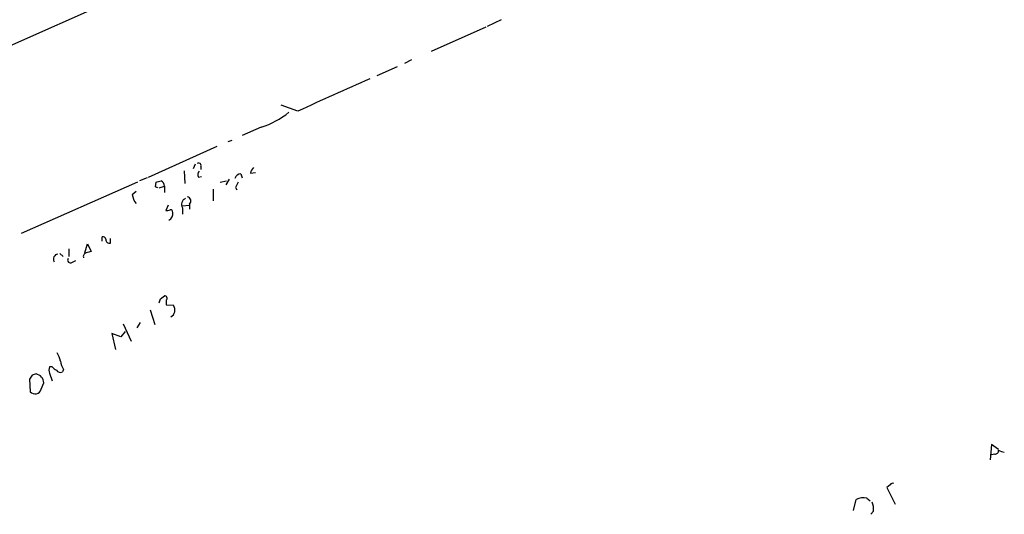
# Model space of a CAD drawing. Extents: x 0 to 736, y 11 to 885.
# Drawn here: x 312 to 442, y 176 to 241 of the extents above; entities that cross this region are included whole.
import ezdxf

# ---------------------------------------------------------------- set-up
doc = ezdxf.new("R2010")
doc.units = 0
doc.header["$MEASUREMENT"] = 0
doc.layers.add('MAIN', color=5, linetype='CONTINUOUS')

msp = doc.modelspace()

# ---------------------------------------------------------------- linework, layer by layer
at = {"layer": 'MAIN'}
for p, q in [((332.6553, 247.2266), (191.6853, 184.3193)), ((375.7507, 240.9613), (373.888, 240.1146)), ((373.7187, 240.0299), (366.522, 236.8126)), ((363.8973, 235.7119), (362.966, 235.2039)), ((362.0347, 234.7806), (359.3253, 233.5953)), ((348.9113, 228.9386), (346.71, 229.7006)), ((344.0853, 226.8219), (341.5453, 225.7213)), ((340.1907, 225.0439), (339.6827, 224.8746)), ((329.184, 220.2179), (338.2433, 224.2819)), ((333.9253, 221.0646), (334.01, 219.3713)), ((335.3647, 221.9113), (335.1107, 221.3186)), ((336.1267, 221.6573), (336.1267, 221.2339)), ((329.0147, 220.1333), (327.9987, 219.7099)), ((335.788, 220.2179), (336.2113, 220.3026)), ((338.6667, 219.5406), (339.5133, 219.7099)), ((339.852, 219.9639), (339.4287, 219.2019)), ((341.376, 220.6413), (341.5453, 220.1333)), ((342.646, 220.7259), (343.3233, 220.8106)), ((327.7447, 219.5406), (312.42, 212.7673)), ((327.0673, 217.9319), (327.5753, 218.3553)), ((330.1153, 218.9479), (330.2, 219.5406)), ((330.6233, 218.7786), (331.3007, 219.0326)), ((331.3007, 219.0326), (331.3007, 218.1859)), ((337.7353, 218.6093), (337.7353, 217.0853)), ((340.6987, 218.8633), (340.868, 218.5246)), ((331.8087, 216.4926), (331.47, 215.8153)), ((333.6713, 216.4079), (334.518, 216.4926)), ((333.6713, 216.1539), (333.6713, 215.3073)), ((334.6027, 216.6619), (334.6027, 215.9846)), ((323.088, 211.7513), (323.088, 212.3439)), ((324.1887, 211.4973), (324.1887, 212.0899)), ((318.6853, 210.7353), (318.6853, 209.7193)), ((320.802, 210.2273), (321.1407, 211.4126)), ((321.1407, 211.4126), (321.6487, 210.3966)), ((317.5, 210.1426), (317.9233, 209.7193)), ((319.1087, 208.9573), (319.6167, 209.2113)), ((330.7927, 204.1313), (331.3007, 204.5546)), ((329.438, 202.6919), (330.0307, 200.7446)), ((331.5547, 203.9619), (331.5547, 203.3693)), ((331.5547, 203.3693), (332.486, 203.2846)), ((325.882, 200.8293), (326.898, 198.5433)), ((328.0833, 200.9986), (327.66, 200.3213)), ((325.5433, 199.1359), (324.358, 199.5593)), ((324.358, 199.5593), (324.866, 197.4426)), ((326.136, 199.8133), (325.5433, 199.1359)), ((316.484, 195.1566), (316.1453, 195.1566)), ((313.8593, 194.0559), (313.5207, 193.5479)), ((316.1453, 194.3099), (316.484, 193.2939)), ((318.008, 194.8179), (317.8387, 194.4793)), ((313.5207, 193.5479), (313.6053, 191.8546)), ((315.0447, 192.1933), (315.3833, 193.0399)), ((440.436, 184.9119), (440.2667, 182.8799)), ((441.3673, 184.2346), (440.436, 184.9119)), ((440.8593, 183.6419), (440.436, 183.5573)), ((427.0587, 179.5779), (426.6353, 179.2393)), ((426.6353, 179.2393), (427.736, 177.0379)), ((422.2327, 176.1913), (422.5713, 177.6306)), ((424.0107, 177.7999), (424.434, 177.4613)), ((424.8573, 176.1066), (424.5187, 175.6833))]:
    msp.add_line(p, q, dxfattribs=at)
for centre, radius, start, end in [((1411.985, -2139.611), 2596.1804, 113.9427418, 114.171923), ((340.7479, 237.438), 11.1284, 287.451665, 308.833249), ((335.8304, 221.7631), 0.3147, 340.349851, 132.282263), ((336.32, 220.5445), 0.6242, 135.772378, 211.546171), ((344.2736, 220.3203), 1.6774, 135.886457, 166.006836), ((288.221, 388.9208), 174.5047, 283.919645, 284.148868), ((330.6536, 219.0991), 0.6505, 354.132529, 69.885198), ((341.3408, 219.9004), 0.7418, 87.279935, 168.474956), ((287.9547, 134.1783), 94.6752, 63.327151, 63.556306), ((510.1729, 134.562), 189.2834, 153.323728, 153.552938), ((328.9818, 218.0509), 1.9182, 183.556771, 222.840912), ((334.5181, 216.5772), 0.9467, 116.567758, 206.559638), ((334.2807, 217.0744), 0.5233, 307.975814, 82.534135), ((331.6395, 216.7465), 0.9465, 259.683783, 296.559637), ((332.1051, 215.6037), 0.2992, 351.85365, 98.14635), ((331.516, 215.369), 0.9059, 294.61039, 12.255101), ((323.1558, 211.8953), 0.4537, 14.030118, 98.594459), ((324.0539, 211.9398), 0.4626, 171.859387, 286.942454), ((317.3588, 209.3665), 0.7005, 99.266012, 207.603885), ((318.897, 209.2536), 0.3642, 144.455006, 305.544994), ((321.1196, 209.7299), 0.519, 106.60197, 200.288636), ((363.6335, 40.968), 174.5531, 103.917671, 104.146862), ((203.708, 246.2273), 133.8753, 341.443693, 341.672876), ((331.3289, 204.2159), 0.3399, 311.636339, 94.759442), ((331.6719, 202.6659), 1.0225, 297.705302, 37.23412), ((314.4348, 195.3387), 3.2028, 10.43141, 31.649458), ((317.1196, 194.7332), 1.0623, 156.511757, 203.483297), ((317.4147, 195.8332), 1.1507, 216.016391, 252.917772), ((320.7319, 196.4972), 3.1999, 190.417271, 211.654071), ((356.4633, 67.1407), 133.8752, 108.327138, 108.556321), ((314.1381, 193.0007), 1.2458, 1.803126, 79.39899), ((317.5847, 194.9874), 0.5681, 206.574073, 296.56054), ((314.2234, 192.4558), 0.8623, 224.205908, 342.275328), ((440.9298, 184.0794), 0.4431, 260.845888, 9.154112), ((442.6817, 186.8232), 2.979, 243.817718, 259.31359), ((427.3974, 179.4086), 0.3787, 63.441716, 153.441716), ((423.5025, 175.9167), 1.9505, 74.897912, 118.516217), ((422.6995, 176.4031), 2.1781, 352.17607, 24.083214)]:
    msp.add_arc(centre, radius, start, end, dxfattribs=at)

doc.saveas('drawing.dxf')
